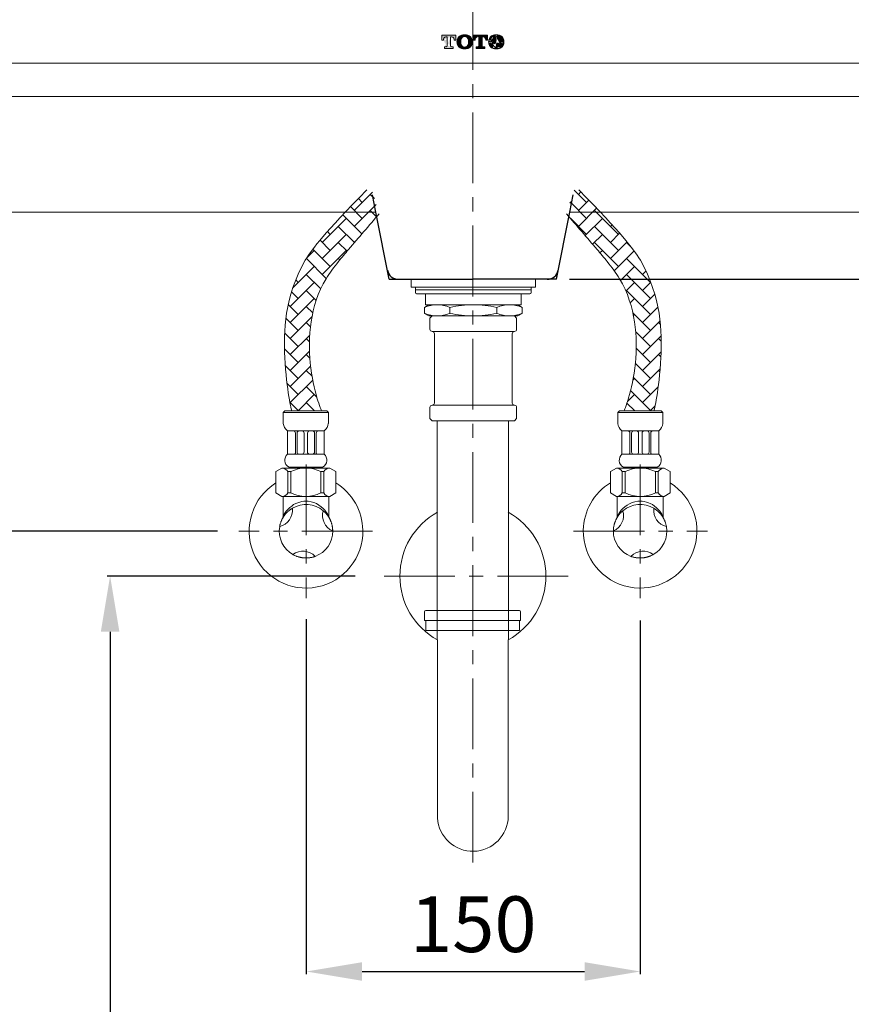
# Model space of a CAD drawing. Units: millimetres. Extents: x 0 to 2100, y -199 to 2970.
# Drawn here: x 471 to 844, y 959 to 1401 of the extents above; entities that cross this region are included whole.
import ezdxf

# ---------------------------------------------------------------- set-up
doc = ezdxf.new("R2010")
doc.units = ezdxf.units.MM
doc.header["$PDMODE"] = 3
doc.linetypes.add('CENTER', pattern=[50.8, 31.75, -6.35, 6.35, -6.35])
doc.layers.add('Net thay', color=7, linetype='Continuous', lineweight=25)
doc.layers.add('標註線', color=3, linetype='Continuous', lineweight=13)
doc.layers.add('繪圖線', color=7, linetype='Continuous')
doc.styles.get("Standard").update_dxf_attribs({"font": 'msjh_0.ttf'})
doc.dimstyles.new('ISO-25', dxfattribs={"dimtxt": 25, "dimasz": 25, "dimexe": 1.25, "dimexo": 5, "dimgap": 5, "dimtad": 1, "dimtih": 1, "dimtoh": 1, "dimdec": 1, "dimdsep": 46, "dimtxsty": 'Standard', "dimcen": 2.5, "dimclrd": 3, "dimclre": 3, "dimclrt": 2, "dimadec": 0, "dimazin": 2, "dimtfac": 1, "dimtdec": 1, "dimtmove": 0, "dimatfit": 3, "dimfxl": 0, "dimarcsym": 0})
pattern_1 = [(45, (-2301.7097, 857.3294), (-0.39774756, 0.39774756), []), (45, (-2301.31196, 857.3294), (-0.39774756, 0.39774756), [0.28125, -0.140625])]
pattern_2 = [(45, (-28776.784, 5805.515), (7e-16, 7.1842049), [15.24, -5.08]), (135, (-28773.192, 5809.107), (7e-16, 7.1842049), [15.24, -5.08])]

# ---------------------------------------------------------------- blocks, each defined once
blk = doc.blocks.new('*D14')
at = {"layer": 'Defpoints', "color": 0}
for p in [(1016.33, 1451.5), (707.56, 1284.5), (1177.16, 1284.5)]:
    blk.add_point(p, dxfattribs=at)
at = {"layer": '標註線', "color": 3, "lineweight": -2}
for p, q in [((1026.33, 1451.5), (1178.41, 1451.5)), ((1177.16, 1426.5), (1177.16, 1385.99)), ((1177.16, 1309.5), (1177.16, 1350)), ((717.56, 1284.5), (1178.41, 1284.5))]:
    blk.add_line(p, q, dxfattribs=at)
at = {"layer": '標註線', "color": 3}
for points in [[(1173, 1426.5), (1181.33, 1426.5), (1177.16, 1451.5)], [(1173, 1309.5), (1181.33, 1309.5), (1177.16, 1284.5)]]:
    blk.add_solid(points, dxfattribs=at)
at = {"layer": '標註線', "color": 2, "insert": (1177.16, 1368), "char_height": 25, "attachment_point": 5}
blk.add_mtext('167', dxfattribs=at)
blk = doc.blocks.new('*D29')
at = {"layer": 'Defpoints', "color": 0}
for p in [(631.43, 1151.32), (511.42, 631.5), (674.16, 631.5)]:
    blk.add_point(p, dxfattribs=at)
at = {"layer": '標註線', "color": 3, "lineweight": -2}
for p, q in [((621.43, 1151.32), (510.17, 1151.32)), ((511.42, 1126.32), (511.42, 909.29)), ((511.42, 656.5), (511.42, 873.45)), ((664.16, 631.5), (510.17, 631.5))]:
    blk.add_line(p, q, dxfattribs=at)
at = {"layer": '標註線', "color": 3}
for points in [[(507.25, 1126.32), (515.59, 1126.32), (511.42, 1151.32)], [(507.25, 656.5), (515.59, 656.5), (511.42, 631.5)]]:
    blk.add_solid(points, dxfattribs=at)
at = {"layer": '標註線', "color": 2, "insert": (511.42, 891.37), "char_height": 25, "attachment_point": 5}
blk.add_mtext('520', dxfattribs=at)
blk = doc.blocks.new('*D30')
at = {"layer": 'Defpoints', "color": 0}
for p in [(599.46, 1141.92), (749.31, 1141.34), (749.31, 973.88)]:
    blk.add_point(p, dxfattribs=at)
at = {"layer": '標註線', "color": 3, "lineweight": -2}
for p, q in [((599.46, 1131.92), (599.46, 972.63)), ((749.31, 1131.34), (749.31, 972.63)), ((624.46, 973.88), (724.31, 973.88))]:
    blk.add_line(p, q, dxfattribs=at)
at = {"layer": '標註線', "color": 3}
for points in [[(624.46, 978.05), (624.46, 969.72), (599.46, 973.88)], [(724.31, 978.05), (724.31, 969.72), (749.31, 973.88)]]:
    blk.add_solid(points, dxfattribs=at)
at = {"layer": '標註線', "color": 2, "insert": (674.38, 991.87), "char_height": 25, "attachment_point": 5}
blk.add_mtext('150', dxfattribs=at)
blk = doc.blocks.new('*D31')
at = {"layer": 'Defpoints', "color": 0}
for p in [(569.62, 1171.42), (406.49, 631.5), (669.16, 631.5)]:
    blk.add_point(p, dxfattribs=at)
at = {"layer": '標註線', "color": 3, "lineweight": -2}
for p, q in [((559.62, 1171.42), (405.24, 1171.42)), ((406.49, 1146.42), (406.49, 919.34)), ((406.49, 656.5), (406.49, 883.5)), ((659.16, 631.5), (405.24, 631.5))]:
    blk.add_line(p, q, dxfattribs=at)
at = {"layer": '標註線', "color": 3}
for points in [[(402.32, 1146.42), (410.65, 1146.42), (406.49, 1171.42)], [(402.32, 656.5), (410.65, 656.5), (406.49, 631.5)]]:
    blk.add_solid(points, dxfattribs=at)
at = {"layer": '標註線', "color": 2, "insert": (406.49, 901.42), "char_height": 25, "attachment_point": 5}
blk.add_mtext('540', dxfattribs=at)

msp = doc.modelspace()

# ---------------------------------------------------------------- hatches: boundary and pattern name
at = {"layer": 'Net thay', "lineweight": 18, "ltscale": 3}
h = msp.add_hatch(dxfattribs=at)
h.set_pattern_fill('ANSI33', color=256, scale=2.25)
h.set_pattern_definition(pattern_1)
edge = h.paths.add_edge_path(flags=17)
edge.add_arc((661, 1391.76), 0.00422, 270, 360)
edge.add_arc((661, 1391.76), 0.00422, -90, 0, ccw=False)
edge = h.paths.add_edge_path()
edge.add_arc((534.23, -199.44), 0.00422, 90, 180)
edge.add_arc((534.23, -199.44), 0.00422, 90, 180, ccw=False)
edge = h.paths.add_edge_path()
edge.add_line((666.58, 1393.95), (666.58, 1391.75))
edge.add_line((662.13, 1393.22), (662.66, 1393.22))
edge.add_arc((664.39, 1391.97), 1.4, 359.9616, 391.6247)
edge.add_line((666.58, 1391.75), (665.8, 1391.75))
edge.add_line((665.8, 1391.75), (665.8, 1391.97))
edge.add_arc((664.75, 1392.29), 0.936, 26.6378, 94.9485)
edge.add_line((664.67, 1393.22), (664.13, 1393.22))
edge.add_arc((660.22, 1391.76), 0.00422, 180, 270)
edge.add_line((660.22, 1394.2), (660.22, 1391.76))
edge.add_line((661, 1391.76), (661, 1391.97))
edge.add_line((660.22, 1391.75), (661, 1391.75))
edge.add_arc((662.43, 1391.96), 1.43, 148.7127, 179.701)
edge.add_arc((662.09, 1392.2), 1.02, 88.1177, 150.2959)
edge.add_line((666.58, 1393.95), (660.22, 1393.95))
edge.add_arc((662.32, 1389.16), 0.343, 270, 360)
edge.add_line((665.36, 1388.82), (664.48, 1388.82))
edge.add_line((664.13, 1388.08), (665.36, 1388.08))
edge.add_arc((664.48, 1389.16), 0.343, 180, 270)
edge.add_line((662.66, 1388.08), (664.13, 1388.08))
edge.add_line((665.36, 1388.08), (665.36, 1388.82))
edge.add_line((661.44, 1388.08), (661.44, 1388.82))
edge.add_line((661.44, 1388.82), (662.32, 1388.82))
edge.add_line((662.66, 1388.08), (661.44, 1388.08))
edge.add_line((662.66, 1393.22), (662.66, 1389.16))
edge.add_line((664.13, 1393.22), (664.13, 1389.16))
h = msp.add_hatch(dxfattribs=at)
h.set_pattern_fill('ANSI33', color=256, scale=2.25)
h.set_pattern_definition(pattern_1)
h.paths.add_polyline_path([(673.82, 1391.9, 0.266024), (671.89, 1393.99, 0.07635), (670.49, 1394.2, 0.076339), (669.1, 1393.99, 0.266024), (667.17, 1391.9, 0.05656), (667.07, 1391.02, 0.05656), (667.17, 1390.14, 0.266024), (669.1, 1388.05, 0.07635), (670.49, 1387.84, 0.076339), (671.89, 1388.05, 0.266024), (673.82, 1390.14, 0.05656), (673.92, 1391.02, 0.05656)])
h.paths.add_polyline_path([(670.49, 1388.61, -0.349891), (668.83, 1390.02, -0.048633), (668.73, 1391.02, -0.048632), (668.83, 1392.02, -0.349917), (670.49, 1393.43, -0.349891), (672.16, 1392.02, -0.048633), (672.26, 1391.02, -0.048655), (672.16, 1390.02, -0.349917)], flags=16)
h = msp.add_hatch(dxfattribs=at)
h.set_pattern_fill('ANSI33', color=256, scale=2.25)
h.set_pattern_definition([(45, (-2301.7097, 857.0738), (-0.39774756, 0.39774756), []), (45, (-2301.31196, 857.0738), (-0.39774756, 0.39774756), [0.28125, -0.140625])])
h.paths.add_polyline_path([(674.38, 1393.95), (674.38, 1391.75), (675.16, 1391.75), (675.16, 1391.97, -0.138701), (675.37, 1392.71, -0.260544), (676.29, 1393.22), (676.83, 1393.22), (676.83, 1389.16, -0.414214), (676.49, 1388.82), (675.6, 1388.82), (675.6, 1388.08), (679.52, 1388.08), (679.52, 1388.82), (678.64, 1388.82, -0.414214), (678.3, 1389.16), (678.3, 1393.22), (678.83, 1393.22, -0.260544), (679.75, 1392.71, -0.138701), (679.96, 1391.97), (679.96, 1391.75), (680.74, 1391.75), (680.74, 1393.95)])
h = msp.add_hatch(dxfattribs=at)
h.set_pattern_fill('ANSI33', color=256, scale=2.25)
h.set_pattern_definition(pattern_1)
edge = h.paths.add_edge_path()
edge.add_arc((684.74, 1391.68), 1.75, 91.7198, 168.8631)
edge.add_arc((684.69, 1389.55), 4.65, 89.9987, 107.463)
edge.add_arc((684.74, 1390.35), 1.75, 191.1369, 268.2802)
edge.add_arc((684.69, 1392.49), 4.65, 252.537, 270.0013)
edge.add_arc((685.18, 1391.02), 3.92, 167.0511, 180)
edge.add_arc((685.18, 1391.02), 3.92, 180, 192.9489)
edge.add_arc((684.15, 1391.25), 2.86, 107.463, 167.0511)
edge.add_arc((688.11, 1391.02), 5.19, 168.8631, 180)
edge.add_arc((684.15, 1390.78), 2.86, 192.9489, 252.537)
edge.add_arc((688.11, 1391.02), 5.19, 180, 191.1369)
edge.add_arc((684.2, 1391.02), 3.92, 0, 12.9489)
edge.add_arc((685.22, 1391.25), 2.86, 12.9489, 72.537)
edge.add_arc((681.26, 1391.02), 5.19, 0.0077, 11.1447)
edge.add_arc((685.22, 1390.78), 2.86, 287.463, 347.0511)
edge.add_arc((684.2, 1391.02), 3.92, 347.0511, 360)
edge.add_arc((681.26, 1391.02), 5.19, 348.8553, 359.9923)
edge.add_arc((684.69, 1389.55), 4.65, 72.537, 90.0013)
edge.add_arc((684.63, 1391.68), 1.75, 11.1447, 88.2879)
edge.add_arc((684.69, 1392.49), 4.65, 269.9987, 287.463)
edge.add_arc((684.63, 1390.35), 1.75, 271.7121, 348.8553)
at = {"layer": '繪圖線', "lineweight": 0}
h = msp.add_hatch(dxfattribs=at)
h.set_pattern_fill('AR-HBONE', color=256, scale=0.05)
h.set_pattern_definition(pattern_2)
edge = h.paths.add_edge_path()
edge.add_spline(control_points=[(592.86, 1225.5), (592.86, 1225.5), (588.81, 1241.29), (589.52, 1276.2), (599, 1293.05)], knot_values=[0, 0, 0, 0, 5.760788, 10.208767, 10.208767, 10.208767, 10.208767], degree=3, periodic=0)
edge.add_spline(control_points=[(599, 1293.05), (602.64, 1298.74), (607.31, 1304.88), (626.57, 1324.61)], knot_values=[10.208767, 10.208767, 10.208767, 10.208767, 11.397423, 11.397423, 11.397423, 11.397423], degree=3, periodic=0)
edge.add_line((626.57, 1324.61), (628.94, 1324.41))
edge.add_line((628.94, 1324.41), (632.13, 1313.86))
edge.add_spline(control_points=[(632.13, 1313.86), (627.56, 1308.53), (623, 1303.2), (618.43, 1297.87), (616.88, 1296.06), (615.33, 1294.24), (613.85, 1292.41)], knot_values=[11.674638, 11.674638, 11.674638, 11.674638, 13.903888, 13.903888, 13.903888, 14.662058, 14.662058, 14.662058, 14.662058], degree=3, periodic=0)
edge.add_spline(control_points=[(613.85, 1292.41), (611.82, 1289.9), (609.92, 1287.35), (608.33, 1284.71)], knot_values=[10.638115, 10.638115, 10.638115, 10.638115, 11.674638, 11.674638, 11.674638, 11.674638], degree=3, periodic=0)
edge.add_spline(control_points=[(608.33, 1284.71), (600.92, 1272.39), (599.3, 1240.78), (606.32, 1225.5), (606.32, 1225.5)], knot_values=[0, 0, 0, 0, 4.83327, 10.638115, 10.638115, 10.638115, 10.638115], degree=3, periodic=0)
edge.add_line((606.32, 1225.5), (592.86, 1225.5))
h = msp.add_hatch(dxfattribs=at)
h.set_pattern_fill('AR-HBONE', color=256, scale=0.05)
h.set_pattern_definition(pattern_2)
edge = h.paths.add_edge_path()
edge.add_spline(control_points=[(755.47, 1225.5), (755.47, 1225.5), (759.52, 1241.29), (758.81, 1276.2), (749.33, 1293.05)], knot_values=[0, 0, 0, 0, 5.760788, 10.208767, 10.208767, 10.208767, 10.208767], degree=3, periodic=0)
edge.add_spline(control_points=[(749.33, 1293.05), (745.69, 1298.74), (741.02, 1304.88), (721.76, 1324.61)], knot_values=[10.208767, 10.208767, 10.208767, 10.208767, 11.397423, 11.397423, 11.397423, 11.397423], degree=3, periodic=0)
edge.add_line((721.76, 1324.61), (719.39, 1324.41))
edge.add_line((719.39, 1324.41), (716.2, 1313.86))
edge.add_spline(control_points=[(716.2, 1313.86), (720.77, 1308.53), (725.33, 1303.2), (729.9, 1297.87), (731.45, 1296.06), (733, 1294.24), (734.48, 1292.41)], knot_values=[11.674638, 11.674638, 11.674638, 11.674638, 13.903888, 13.903888, 13.903888, 14.662058, 14.662058, 14.662058, 14.662058], degree=3, periodic=0)
edge.add_spline(control_points=[(734.48, 1292.41), (736.51, 1289.9), (738.41, 1287.35), (740, 1284.71)], knot_values=[10.638115, 10.638115, 10.638115, 10.638115, 11.674638, 11.674638, 11.674638, 11.674638], degree=3, periodic=0)
edge.add_spline(control_points=[(740, 1284.71), (747.41, 1272.39), (749.03, 1240.78), (742.01, 1225.5), (742.01, 1225.5)], knot_values=[0, 0, 0, 0, 4.83327, 10.638115, 10.638115, 10.638115, 10.638115], degree=3, periodic=0)
edge.add_line((742.01, 1225.5), (755.47, 1225.5))

# ---------------------------------------------------------------- linework, layer by layer
at = {"color": 2, "linetype": 'CENTER', "lineweight": 0}
for p, q in [((674.16, 1022.82), (674.16, 1634.69)), ((599.32, 1201.43), (599.32, 1141.43)), ((749.23, 1201.43), (749.23, 1141.43)), ((629.15, 1171.43), (569.15, 1171.43)), ((719.39, 1171.42), (779.39, 1171.42)), ((716.93, 1151.32), (631.43, 1151.32))]:
    msp.add_line(p, q, dxfattribs=at)
at = {"layer": 'Net thay', "lineweight": 18, "ltscale": 3}
for p, q in [((666.58, 1393.95), (660.22, 1393.95)), ((660.22, 1393.95), (660.22, 1391.76)), ((660.22, 1391.75), (661, 1391.75)), ((661, 1391.76), (661, 1391.97)), ((662.13, 1393.22), (662.66, 1393.22)), ((662.66, 1393.22), (662.66, 1389.16)), ((664.13, 1393.22), (664.13, 1389.16)), ((664.67, 1393.22), (664.13, 1393.22)), ((665.8, 1391.75), (665.8, 1391.97)), ((666.58, 1391.75), (665.8, 1391.75)), ((666.58, 1393.95), (666.58, 1391.75)), ((674.38, 1393.95), (674.38, 1391.75)), ((680.74, 1393.95), (674.38, 1393.95)), ((674.38, 1391.75), (675.16, 1391.75)), ((675.16, 1391.75), (675.16, 1391.97)), ((676.83, 1393.22), (676.83, 1389.16)), ((678.3, 1393.22), (678.3, 1389.16)), ((678.83, 1393.22), (678.3, 1393.22)), ((679.96, 1391.75), (679.96, 1391.97)), ((679.96, 1391.75), (680.74, 1391.75)), ((680.74, 1393.95), (680.74, 1391.75)), ((661.44, 1388.82), (662.32, 1388.82)), ((661.44, 1388.08), (661.44, 1388.82)), ((662.66, 1388.08), (661.44, 1388.08)), ((662.66, 1388.08), (664.13, 1388.08)), ((664.13, 1388.08), (665.36, 1388.08)), ((665.36, 1388.82), (664.48, 1388.82)), ((665.36, 1388.08), (665.36, 1388.82)), ((675.6, 1388.82), (676.49, 1388.82)), ((675.6, 1388.08), (675.6, 1388.82)), ((675.6, 1388.08), (679.52, 1388.08)), ((679.52, 1388.82), (678.64, 1388.82)), ((679.52, 1388.08), (679.52, 1388.82)), ((324.16, 1381.5), (674.16, 1381.5)), ((1024.16, 1381.5), (674.16, 1381.5)), ((362.33, 1314.63), (630.71, 1314.63)), ((986, 1314.63), (717.62, 1314.63))]:
    msp.add_line(p, q, dxfattribs=at)
at = {"layer": 'Net thay', "lineweight": 25}
for p, q in [((630.71, 1314.63), (629.16, 1322.37)), ((717.62, 1314.63), (719.16, 1322.37)), ((636.66, 1284.5), (630.71, 1314.63)), ((711.66, 1284.5), (717.62, 1314.63)), ((636.66, 1284.5), (674.16, 1284.5)), ((711.66, 1284.5), (674.16, 1284.5))]:
    msp.add_line(p, q, dxfattribs=at)
at = {"layer": 'Net thay', "lineweight": 18, "ltscale": 3}
for centre, radius, start, end in [((660.22, 1391.76), 0.00422, 180, 270), ((662.43, 1391.96), 1.43, 148.7127, 179.701), ((661, 1391.76), 0.00422, 270, 0), ((661, 1391.76), 0.00422, 270, 0), ((662.09, 1392.2), 1.02, 88.1177, 150.2959), ((664.75, 1392.29), 0.936, 26.6378, 94.9485), ((664.39, 1391.97), 1.4, 359.9616, 31.6247), ((670.98, 1391.02), 3.92, 167.0511, 180), ((669.96, 1391.25), 2.86, 107.463, 167.0511), ((673.92, 1391.02), 5.19, 168.8631, 180), ((670.55, 1391.68), 1.75, 91.7198, 168.8631), ((670.49, 1389.55), 4.65, 89.9987, 107.463), ((670.49, 1389.55), 4.65, 72.537, 90.0013), ((670.44, 1391.68), 1.75, 11.1447, 88.2879), ((671.03, 1391.25), 2.86, 12.9489, 72.537), ((667.07, 1391.02), 5.19, 0.0077, 11.1447), ((670.01, 1391.02), 3.92, 347.0511, 12.9489), ((676.57, 1391.97), 1.41, 148.4137, 180), ((676.29, 1392.14), 1.08, 90, 148.4137), ((678.83, 1392.14), 1.08, 31.5863, 90), ((678.55, 1391.97), 1.41, 0, 31.5863), ((685.18, 1391.02), 3.92, 167.0511, 180), ((684.15, 1391.25), 2.86, 107.463, 167.0511), ((688.11, 1391.02), 5.19, 168.8631, 180), ((684.74, 1391.68), 1.75, 91.7198, 168.8631), ((684.69, 1389.55), 4.65, 89.9987, 107.463), ((684.69, 1389.55), 4.65, 72.537, 90.0013), ((684.63, 1391.68), 1.75, 11.1447, 88.2879), ((685.22, 1391.25), 2.86, 12.9489, 72.537), ((681.26, 1391.02), 5.19, 0.0077, 11.1447), ((684.2, 1391.02), 3.92, 0, 12.9489), ((662.32, 1389.16), 0.343, 270, 0), ((664.48, 1389.16), 0.343, 180, 270), ((670.98, 1391.02), 3.92, 180, 192.9489), ((669.96, 1390.78), 2.86, 192.9489, 252.537), ((673.92, 1391.02), 5.19, 180, 191.1369), ((670.55, 1390.35), 1.75, 191.1369, 268.2802), ((670.49, 1392.49), 4.65, 252.537, 270.0013), ((670.44, 1390.35), 1.75, 271.7121, 348.8553), ((670.49, 1392.49), 4.65, 269.9987, 287.463), ((671.03, 1390.78), 2.86, 287.463, 347.0511), ((667.07, 1391.02), 5.19, 348.8553, 359.9923), ((676.49, 1389.16), 0.343, 270, 0), ((678.64, 1389.16), 0.343, 180, 270), ((685.18, 1391.02), 3.92, 180, 192.9489), ((684.15, 1390.78), 2.86, 192.9489, 252.537), ((688.11, 1391.02), 5.19, 180, 191.1369), ((684.74, 1390.35), 1.75, 191.1369, 268.2802), ((684.69, 1392.49), 4.65, 252.537, 270.0013), ((684.63, 1390.35), 1.75, 271.7121, 348.8553), ((684.69, 1392.49), 4.65, 269.9987, 287.463), ((685.22, 1390.78), 2.86, 287.463, 347.0511), ((681.26, 1391.02), 5.19, 348.8553, 359.9923), ((684.2, 1391.02), 3.92, 347.0511, 0)]:
    msp.add_arc(centre, radius, start, end, dxfattribs=at)
at = {"layer": 'Net thay', "lineweight": 25}
for centre, start, end in [((640.77, 1289.5), 191.1755, 270), ((707.56, 1289.5), 270, 348.8245)]:
    msp.add_arc(centre, 5, start, end, dxfattribs=at)
at = {"layer": '繪圖線', "lineweight": 0}
for p, q in [((646.47, 1284.5), (646.47, 1281.01)), ((702.31, 1284.5), (702.31, 1281.01)), ((657.44, 1281.01), (646.47, 1281.01)), ((648.47, 1278.51), (648.47, 1281.01)), ((648.47, 1279.71), (700.31, 1279.71)), ((648.96, 1278.02), (699.82, 1278.02)), ((648.96, 1278.02), (695.83, 1278.02)), ((652.95, 1278.02), (652.95, 1273.03)), ((657.44, 1281.01), (691.34, 1281.01)), ((691.34, 1281.01), (702.31, 1281.01)), ((695.83, 1278.02), (695.83, 1273.03)), ((700.31, 1281.01), (700.31, 1278.51)), ((654.45, 1273.03), (652.45, 1271.88)), ((695.83, 1273.03), (652.95, 1273.03)), ((654.45, 1273.03), (674.39, 1273.03)), ((694.33, 1273.03), (654.45, 1273.03)), ((694.33, 1273.03), (696.33, 1271.88)), ((652.45, 1269.2), (652.45, 1271.88)), ((654.45, 1268.04), (652.45, 1269.2)), ((694.33, 1268.04), (654.45, 1268.04)), ((654.95, 1267.05), (655.94, 1268.04)), ((655.94, 1268.04), (692.84, 1268.04)), ((663.87, 1271.87), (663.87, 1269.2)), ((684.91, 1271.86), (684.91, 1269.22)), ((693.83, 1267.05), (692.84, 1268.04)), ((694.33, 1268.04), (696.33, 1269.2)), ((696.33, 1269.2), (696.33, 1271.88)), ((654.95, 1262.06), (654.95, 1267.05)), ((693.83, 1262.06), (693.83, 1267.05)), ((692.84, 1261.07), (655.94, 1261.07)), ((656.94, 1260.07), (656.94, 1245.88)), ((657.69, 1261.07), (665.01, 1261.07)), ((658.44, 1261.07), (664.51, 1261.07)), ((684.27, 1261.07), (690.34, 1261.07)), ((691.84, 1260.07), (691.84, 1245.88)), ((656.94, 1228.93), (656.94, 1245.88)), ((691.84, 1228.93), (691.84, 1245.88)), ((589.12, 1224.75), (589.87, 1225.5)), ((609.34, 1224.75), (589.12, 1224.75)), ((589.12, 1219.83), (589.12, 1224.75)), ((589.87, 1225.5), (608.59, 1225.5)), ((608.59, 1225.5), (609.34, 1224.75)), ((609.34, 1224.75), (609.34, 1219.83)), ((654.95, 1226.94), (654.95, 1221.95)), ((655.94, 1227.93), (692.84, 1227.93)), ((693.83, 1226.94), (693.83, 1221.95)), ((739.95, 1225.5), (739.2, 1224.75)), ((739.2, 1224.75), (759.42, 1224.75)), ((739.2, 1224.75), (739.2, 1219.82)), ((758.67, 1225.5), (739.95, 1225.5)), ((759.42, 1224.75), (758.67, 1225.5)), ((759.42, 1219.82), (759.42, 1224.75)), ((654.95, 1221.95), (655.94, 1220.95)), ((655.94, 1220.95), (690.34, 1220.95)), ((658.21, 1220.95), (658.21, 1122.67)), ((690.12, 1220.95), (690.12, 1122.67)), ((692.84, 1220.95), (690.34, 1220.95)), ((693.83, 1221.95), (692.84, 1220.95)), ((607.49, 1216.5), (590.97, 1216.5)), ((590.97, 1206), (590.97, 1216.5)), ((590.97, 1216.5), (593.56, 1216.5)), ((594.56, 1215.51), (594.56, 1206.5)), ((595.31, 1206.99), (595.31, 1215.51)), ((596.31, 1216.5), (597.47, 1216.5)), ((598.47, 1215.51), (598.47, 1206.99)), ((599.99, 1215.51), (599.99, 1206.99)), ((602.15, 1216.5), (600.99, 1216.5)), ((603.14, 1206.99), (603.14, 1215.51)), ((603.9, 1215.51), (603.9, 1206.5)), ((607.49, 1216.5), (604.89, 1216.5)), ((607.49, 1206), (607.49, 1216.5)), ((741.06, 1216.5), (757.57, 1216.5)), ((741.06, 1206), (741.06, 1216.5)), ((741.06, 1216.5), (743.65, 1216.5)), ((744.65, 1215.5), (744.65, 1206.5)), ((745.4, 1206.99), (745.4, 1215.5)), ((746.4, 1216.5), (747.55, 1216.5)), ((748.55, 1215.5), (748.55, 1206.99)), ((750.08, 1215.5), (750.08, 1206.99)), ((752.23, 1216.5), (751.07, 1216.5)), ((753.23, 1206.99), (753.23, 1215.5)), ((753.98, 1215.5), (753.98, 1206.5)), ((757.57, 1216.5), (754.98, 1216.5)), ((757.57, 1206), (757.57, 1216.5)), ((607.49, 1206), (590.97, 1206)), ((594.06, 1206), (590.97, 1206)), ((597.61, 1206), (596.17, 1206)), ((600.84, 1206), (602.29, 1206)), ((604.39, 1206), (607.49, 1206)), ((741.06, 1206), (757.57, 1206)), ((744.15, 1206), (741.06, 1206)), ((747.7, 1206), (746.25, 1206)), ((750.93, 1206), (752.38, 1206)), ((754.48, 1206), (757.57, 1206)), ((585.84, 1198.18), (588.49, 1199.78)), ((585.84, 1188.6), (585.84, 1198.18)), ((588.49, 1199.78), (599.23, 1199.78)), ((591.15, 1198.18), (592.48, 1198.18)), ((592.48, 1198.18), (591.15, 1198.18)), ((591.15, 1198.18), (591.15, 1188.6)), ((591.73, 1200.2), (606.72, 1200.2)), ((592.38, 1200.2), (592.03, 1199.78)), ((606.09, 1200.2), (592.38, 1200.2)), ((592.48, 1188.6), (592.48, 1198.18)), ((599.23, 1199.78), (609.97, 1199.78)), ((605.98, 1198.18), (607.31, 1198.18)), ((607.31, 1198.18), (605.98, 1198.18)), ((605.98, 1198.18), (605.98, 1188.6)), ((606.09, 1200.2), (606.43, 1199.78)), ((607.31, 1188.6), (607.31, 1198.18)), ((609.97, 1199.78), (612.63, 1198.18)), ((612.63, 1198.18), (612.63, 1188.6)), ((738.58, 1199.77), (735.92, 1198.18)), ((735.92, 1198.18), (735.92, 1188.6)), ((749.31, 1199.77), (738.58, 1199.77)), ((742.56, 1198.18), (741.23, 1198.18)), ((741.23, 1198.18), (742.56, 1198.18)), ((741.23, 1188.6), (741.23, 1198.18)), ((756.81, 1200.2), (741.82, 1200.2)), ((742.45, 1200.2), (742.11, 1199.77)), ((742.45, 1200.2), (756.17, 1200.2)), ((742.56, 1198.18), (742.56, 1188.6)), ((760.05, 1199.77), (749.31, 1199.77)), ((757.39, 1198.18), (756.06, 1198.18)), ((756.06, 1198.18), (757.39, 1198.18)), ((756.06, 1188.6), (756.06, 1198.18)), ((756.17, 1200.2), (756.51, 1199.77)), ((757.39, 1198.18), (757.39, 1188.6)), ((762.71, 1198.18), (760.05, 1199.77)), ((762.71, 1188.6), (762.71, 1198.18)), ((588.49, 1187), (585.84, 1188.6)), ((591.15, 1188.6), (592.48, 1188.6)), ((591.15, 1188.6), (592.48, 1188.6)), ((605.98, 1188.6), (607.31, 1188.6)), ((605.98, 1188.6), (607.31, 1188.6)), ((612.63, 1188.6), (609.97, 1187)), ((735.92, 1188.6), (738.58, 1187)), ((742.56, 1188.6), (741.23, 1188.6)), ((742.56, 1188.6), (741.23, 1188.6)), ((757.39, 1188.6), (756.06, 1188.6)), ((757.39, 1188.6), (756.06, 1188.6)), ((760.05, 1187), (762.71, 1188.6)), ((599.23, 1187), (588.49, 1187)), ((609.73, 1187), (588.73, 1187)), ((589.02, 1177.99), (589.02, 1187)), ((589.5, 1187), (608.96, 1187)), ((609.97, 1187), (599.23, 1187)), ((609.62, 1187), (609.62, 1178)), ((738.58, 1187), (749.31, 1187)), ((738.81, 1187), (759.81, 1187)), ((738.93, 1187), (738.93, 1178)), ((759.04, 1187), (739.58, 1187)), ((749.31, 1187), (760.05, 1187)), ((759.53, 1177.99), (759.53, 1187)), ((695.05, 1135.82), (653.05, 1135.82)), ((652.55, 1135.32), (652.55, 1131.32)), ((695.55, 1131.32), (652.55, 1131.32)), ((653.05, 1126.82), (653.05, 1131.32)), ((695.05, 1126.82), (695.05, 1131.32)), ((695.55, 1135.32), (695.55, 1131.32)), ((653.05, 1126.82), (695.05, 1126.82)), ((658.3, 1122.67), (658.3, 1042.78)), ((690.05, 1043.57), (690.05, 1122.67))]:
    msp.add_line(p, q, dxfattribs=at)
at = {"layer": '繪圖線', "color": 6, "lineweight": 0, "ltscale": 5}
msp.add_lwpolyline([(1074.08, 1366.5), (1074.08, 1381.5), (274.08, 1381.5), (274.08, 1366.5)], close=True, dxfattribs=at)
at = {"layer": '繪圖線', "lineweight": 0, "flags": 128}
for points in [[(609.61, 1178), (609.59, 1178.04), (609.49, 1178.25), (609.31, 1178.58), (608.92, 1179.25), (608.39, 1180.04), (607.75, 1180.86), (607, 1181.67), (606.13, 1182.45), (605.14, 1183.17), (604.05, 1183.8), (602.84, 1184.31), (601.61, 1184.67), (600.32, 1184.88), (599.35, 1184.93), (598.37, 1184.89), (597.42, 1184.76), (596.49, 1184.54), (595.6, 1184.24), (594.77, 1183.89), (593.78, 1183.35), (592.89, 1182.75), (592.09, 1182.1), (591.22, 1181.24), (590.48, 1180.37), (589.88, 1179.52), (589.59, 1179.05), (589.35, 1178.63), (589.17, 1178.29), (589.06, 1178.07), (589.02, 1177.99), (589.02, 1177.99)], [(738.93, 1178), (738.95, 1178.04), (739.06, 1178.25), (739.23, 1178.58), (739.62, 1179.25), (740.15, 1180.03), (740.79, 1180.86), (741.54, 1181.66), (742.41, 1182.44), (743.4, 1183.16), (744.49, 1183.79), (745.7, 1184.31), (746.93, 1184.67), (748.22, 1184.88), (749.19, 1184.93), (750.17, 1184.88), (751.12, 1184.75), (752.05, 1184.53), (752.94, 1184.24), (753.77, 1183.88), (754.76, 1183.35), (755.65, 1182.74), (756.45, 1182.09), (757.32, 1181.24), (758.06, 1180.36), (758.66, 1179.52), (758.95, 1179.05), (759.19, 1178.63), (759.37, 1178.29), (759.49, 1178.07), (759.53, 1177.99), (759.53, 1177.99)], [(593.19, 1181.75), (592.81, 1181.52), (592.14, 1181.05)], [(755.35, 1181.75), (755.73, 1181.51), (756.4, 1181.05)], [(587.53, 1173.67), (587.52, 1173.64), (587.5, 1173.53)], [(611.32, 1171.58), (611.28, 1172.32), (611.19, 1173.18)], [(737.23, 1171.58), (737.26, 1172.31), (737.35, 1173.18)], [(761.02, 1173.67), (761.02, 1173.63), (761.04, 1173.52)], [(593.45, 1160.97), (593.57, 1160.9), (594.23, 1160.56)], [(755.1, 1160.96), (754.97, 1160.89), (754.31, 1160.56)]]:
    msp.add_lwpolyline(points, dxfattribs=at)
at = {"layer": '繪圖線', "lineweight": 0}
for centre, radius, start, end in [((648.96, 1278.51), 0.499, 180, 270), ((699.82, 1278.51), 0.499, 270, 0), ((658.16, 1258.54), 14.49, 66.7848, 113.2152), ((674.39, 1224.68), 48.35, 90, 102.5617), ((674.39, 1224.68), 48.35, 77.4383, 90), ((690.62, 1258.54), 14.49, 66.7848, 113.2152), ((658.16, 1282.53), 14.49, 246.7848, 293.2152), ((674.39, 1316.39), 48.35, 257.4383, 270), ((674.39, 1316.39), 48.35, 270, 282.5617), ((690.62, 1282.53), 14.49, 246.7848, 293.2152), ((655.94, 1262.06), 0.997, 180, 270), ((655.94, 1260.07), 0.997, 0, 90), ((692.84, 1260.07), 0.997, 90, 180), ((692.84, 1262.06), 0.997, 270, 0), ((655.94, 1228.93), 0.997, 270, 0), ((692.84, 1228.93), 0.997, 180, 270), ((655.94, 1226.94), 0.997, 90, 180), ((692.84, 1226.94), 0.997, 0, 90), ((593.62, 1220.15), 4.51, 184.1524, 233.9972), ((604.81, 1220.17), 4.54, 306.0631, 355.6059), ((743.73, 1220.17), 4.54, 184.3941, 233.9369), ((754.92, 1220.15), 4.51, 306.0028, 355.8476), ((593.56, 1215.5), 1, 0.0411, 89.9589), ((596.31, 1215.5), 1, 90.0411, 179.9589), ((597.47, 1215.5), 1, 0.0411, 89.9589), ((600.99, 1215.5), 1, 90.0411, 179.9589), ((602.15, 1215.5), 1, 0.0411, 89.9589), ((604.9, 1215.5), 1, 90.0411, 179.9589), ((743.65, 1215.5), 1, 0.0411, 89.9589), ((746.4, 1215.5), 1, 90.0411, 179.9589), ((747.55, 1215.5), 1, 0.0411, 89.9589), ((751.08, 1215.5), 1, 90.0411, 179.9589), ((752.23, 1215.5), 1, 0.0411, 89.9589), ((754.98, 1215.5), 1, 90.0411, 179.9589), ((594.07, 1206.5), 0.494, 269.7603, 0.2397), ((596.31, 1206.99), 0.995, 179.968, 261.8913), ((597.47, 1206.99), 0.995, 278.1087, 0.032), ((600.98, 1206.99), 0.995, 179.968, 261.8913), ((602.15, 1206.99), 0.995, 278.1087, 0.032), ((604.39, 1206.5), 0.494, 179.7603, 270.2397), ((744.15, 1206.49), 0.494, 269.7603, 0.2397), ((746.39, 1206.98), 0.995, 179.968, 261.8913), ((747.56, 1206.98), 0.995, 278.1087, 0.032), ((751.07, 1206.98), 0.995, 179.968, 261.8913), ((752.24, 1206.98), 0.995, 278.1087, 0.032), ((754.48, 1206.49), 0.494, 179.7603, 270.2397), ((593.9, 1203.15), 4.1, 135.7805, 182.0741), ((592.81, 1203), 3, 180.0541, 248.939), ((605.64, 1203), 3, 291.061, 359.9459), ((604.55, 1203.15), 4.1, 357.9259, 44.2195), ((743.99, 1203.14), 4.1, 135.7805, 182.0741), ((742.9, 1203), 3, 180.0541, 248.939), ((755.73, 1203), 3, 291.061, 359.9459), ((754.64, 1203.14), 4.1, 357.9259, 44.2195), ((588.49, 1196.76), 3.01, 28.1596, 90.0439), ((599.23, 1184.66), 15.12, 63.4733, 116.5267), ((609.97, 1196.76), 3.01, 90.0567, 151.8708), ((738.57, 1196.76), 3.01, 28.1292, 89.9433), ((749.31, 1184.65), 15.12, 63.4733, 116.5267), ((760.05, 1196.76), 3.01, 89.9561, 151.8404), ((599.32, 1171.43), 25.5, 121.9114, 0.9849), ((599.32, 1171.43), 25.5, 0.9849, 58.5373), ((749.23, 1171.43), 25.5, 121.4627, 179.0151), ((749.23, 1171.43), 25.5, 179.0151, 58.0886), ((588.49, 1190.02), 3.01, 269.9561, 331.8404), ((599.23, 1202.13), 15.12, 243.4733, 296.5267), ((609.97, 1190.02), 3.01, 208.1292, 269.9433), ((738.57, 1190.02), 3.01, 270.0567, 331.8708), ((749.31, 1202.12), 15.12, 243.4733, 296.5267), ((760.05, 1190.02), 3.01, 208.1596, 270.0439), ((585.75, 1180.82), 7.5, 283.5307, 7.1344), ((599.32, 1171.43), 12, 49.9525, 120.7125), ((614.23, 1178.49), 7.5, 163.5307, 247.1344), ((599.32, 1171.43), 12, 42.2974, 49.9525), ((674.18, 1151.32), 32.75, 118.995, 241.005), ((674.18, 1151.32), 32.75, 298.995, 61.005), ((734.31, 1178.49), 7.5, 292.8656, 16.4693), ((749.23, 1171.43), 12, 130.0475, 137.7026), ((749.23, 1171.43), 12, 59.2875, 130.0475), ((762.8, 1180.81), 7.5, 172.8656, 256.4693), ((599.32, 1171.43), 12, 169.9525, 240.7125), ((599.32, 1171.43), 12, 289.9525, 0.7125), ((749.23, 1171.43), 12, 179.2875, 250.0475), ((749.23, 1171.43), 12, 299.2875, 10.0475), ((597.97, 1154.99), 7.5, 43.5307, 127.1344), ((750.57, 1154.98), 7.5, 52.8656, 136.4693), ((599.32, 1171.43), 12, 279.229, 289.9525), ((749.23, 1171.43), 12, 250.0475, 260.771), ((653.05, 1135.32), 0.5, 90, 180), ((695.05, 1135.32), 0.5, 0, 90), ((674.16, 1043.71), 15.89, 183.3505, 359.4937)]:
    msp.add_arc(centre, radius, start, end, dxfattribs=at)
for points, knots in [([(592.86, 1225.5), (592.86, 1225.5), (588.81, 1241.29), (589.52, 1276.2), (599, 1293.05), (602.64, 1298.74), (607.31, 1304.88), (626.57, 1324.61)], [0, 0, 0, 0, 5.760788, 10.208767, 10.208767, 10.208767, 11.397423, 11.397423, 11.397423, 11.397423]), ([(755.47, 1225.5), (755.47, 1225.5), (759.52, 1241.29), (758.81, 1276.2), (749.33, 1293.05), (745.69, 1298.74), (741.02, 1304.88), (721.76, 1324.61)], [0, 0, 0, 0, 5.760788, 10.208767, 10.208767, 10.208767, 11.397423, 11.397423, 11.397423, 11.397423]), ([(606.32, 1225.5), (606.32, 1225.5), (599.3, 1240.78), (600.92, 1272.39), (608.33, 1284.71), (609.92, 1287.35), (611.82, 1289.9), (613.85, 1292.41), (615.33, 1294.24), (616.88, 1296.06), (618.43, 1297.87), (623, 1303.2), (627.56, 1308.53), (632.13, 1313.86)], [0, 0, 0, 0, 5.804845, 10.638115, 10.638115, 10.638115, 11.674638, 11.674638, 11.674638, 12.432808, 12.432808, 12.432808, 14.662058, 14.662058, 14.662058, 14.662058]), ([(742.01, 1225.5), (742.01, 1225.5), (749.03, 1240.78), (747.41, 1272.39), (740, 1284.71), (738.41, 1287.35), (736.51, 1289.9), (734.48, 1292.41), (733, 1294.24), (731.45, 1296.06), (729.9, 1297.87), (725.33, 1303.2), (720.77, 1308.53), (716.2, 1313.86)], [0, 0, 0, 0, 5.804845, 10.638115, 10.638115, 10.638115, 11.674638, 11.674638, 11.674638, 12.432808, 12.432808, 12.432808, 14.662058, 14.662058, 14.662058, 14.662058]), ([(587.5, 1173.53), (587.53, 1173.67), (587.58, 1173.97), (587.7, 1174.48), (587.86, 1175.01), (588.04, 1175.56), (588.24, 1176.06), (588.44, 1176.52), (588.63, 1176.9), (588.82, 1177.26), (589, 1177.57), (589.17, 1177.84), (589.37, 1178.15), (589.61, 1178.49), (589.83, 1178.78), (590.02, 1179.03), (590.24, 1179.28), (590.48, 1179.55), (590.72, 1179.81), (591.03, 1180.12), (591.38, 1180.44), (591.75, 1180.75), (592.19, 1181.09), (592.68, 1181.44), (593.02, 1181.65), (593.19, 1181.75)], [0, 0, 0, 0, 0.08224, 0.164487, 0.246692, 0.30845, 0.370158, 0.401113, 0.432022, 0.456868, 0.469479, 0.48204, 0.495383, 0.508794, 0.524207, 0.536897, 0.549621, 0.574522, 0.599559, 0.624588, 0.678408, 0.732319, 0.786222, 0.8931, 1, 1, 1, 1]), ([(607.04, 1180.62), (607.15, 1180.52), (607.38, 1180.33), (607.76, 1179.97), (608.14, 1179.57), (608.53, 1179.13), (608.86, 1178.71), (609.16, 1178.3), (609.39, 1177.95), (609.61, 1177.6), (609.79, 1177.29), (609.94, 1177.02), (610.11, 1176.69), (610.28, 1176.31), (610.43, 1175.97), (610.54, 1175.68), (610.65, 1175.37), (610.77, 1175.03), (610.87, 1174.68), (610.98, 1174.27), (611.09, 1173.8), (611.17, 1173.33), (611.25, 1172.78), (611.3, 1172.17), (611.31, 1171.78), (611.32, 1171.58)], [0, 0, 0, 0, 0.0822395, 0.1644871, 0.2466923, 0.3084502, 0.3701581, 0.4011132, 0.432022, 0.4568681, 0.4694789, 0.4820396, 0.4953831, 0.5087941, 0.5242069, 0.5368967, 0.5496211, 0.5745217, 0.5995595, 0.6245881, 0.6784076, 0.7323186, 0.7862216, 0.8930996, 1, 1, 1, 1]), ([(741.5, 1180.61), (741.39, 1180.52), (741.16, 1180.32), (740.78, 1179.96), (740.4, 1179.56), (740.01, 1179.13), (739.68, 1178.71), (739.38, 1178.3), (739.15, 1177.95), (738.93, 1177.6), (738.75, 1177.29), (738.6, 1177.01), (738.44, 1176.69), (738.26, 1176.31), (738.12, 1175.97), (738, 1175.68), (737.89, 1175.36), (737.77, 1175.02), (737.67, 1174.68), (737.56, 1174.26), (737.46, 1173.8), (737.37, 1173.32), (737.3, 1172.77), (737.24, 1172.17), (737.23, 1171.77), (737.23, 1171.58)], [0, 0, 0, 0, 0.0822395, 0.1644871, 0.2466923, 0.3084502, 0.3701581, 0.4011132, 0.432022, 0.4568681, 0.4694789, 0.4820396, 0.4953831, 0.5087941, 0.5242069, 0.5368967, 0.5496211, 0.5745217, 0.5995595, 0.6245881, 0.6784076, 0.7323186, 0.7862216, 0.8930996, 1, 1, 1, 1]), ([(761.04, 1173.52), (761.01, 1173.67), (760.96, 1173.96), (760.84, 1174.47), (760.68, 1175.01), (760.5, 1175.56), (760.3, 1176.05), (760.1, 1176.52), (759.91, 1176.9), (759.72, 1177.26), (759.54, 1177.57), (759.37, 1177.83), (759.17, 1178.14), (758.94, 1178.48), (758.71, 1178.78), (758.52, 1179.02), (758.3, 1179.28), (758.06, 1179.55), (757.82, 1179.81), (757.51, 1180.11), (757.16, 1180.44), (756.79, 1180.75), (756.35, 1181.09), (755.86, 1181.44), (755.52, 1181.64), (755.35, 1181.75)], [0, 0, 0, 0, 0.08224, 0.164487, 0.246692, 0.30845, 0.370158, 0.401113, 0.432022, 0.456868, 0.469479, 0.48204, 0.495383, 0.508794, 0.524207, 0.536897, 0.549621, 0.574522, 0.599559, 0.624588, 0.678408, 0.732319, 0.786222, 0.8931, 1, 1, 1, 1]), ([(588.84, 1177.28), (588.84, 1177.28), (588.84, 1177.29), (588.85, 1177.3), (588.86, 1177.32), (588.88, 1177.36), (588.91, 1177.44), (588.96, 1177.56), (589, 1177.74), (589.02, 1177.89), (589.01, 1177.98), (589.01, 1177.99)], [0, 0, 0, 0, 0.145337, 0.210215, 0.254491, 0.295922, 0.387786, 0.530602, 0.722281, 0.966498, 1, 1, 1, 1]), ([(609.62, 1178), (609.62, 1177.98), (609.61, 1177.89), (609.63, 1177.76), (609.66, 1177.61), (609.7, 1177.48), (609.74, 1177.4), (609.76, 1177.35), (609.77, 1177.33), (609.77, 1177.33)], [0, 0, 0, 0, 0.106098, 0.361037, 0.585298, 0.772937, 0.912759, 0.996115, 1, 1, 1, 1]), ([(609.8, 1177.27), (609.8, 1177.27), (609.81, 1177.25), (609.79, 1177.3), (609.77, 1177.33)], [0, 0, 0, 0, 0.112179, 1, 1, 1, 1]), ([(738.74, 1177.27), (738.74, 1177.26), (738.73, 1177.25), (738.76, 1177.29), (738.78, 1177.33)], [0, 0, 0, 0, 0.112179, 1, 1, 1, 1]), ([(738.92, 1178), (738.92, 1177.97), (738.93, 1177.89), (738.91, 1177.75), (738.88, 1177.6), (738.84, 1177.48), (738.8, 1177.39), (738.78, 1177.34), (738.77, 1177.33), (738.77, 1177.33)], [0, 0, 0, 0, 0.106098, 0.361037, 0.585298, 0.772937, 0.912759, 0.996115, 1, 1, 1, 1]), ([(759.7, 1177.28), (759.7, 1177.28), (759.7, 1177.28), (759.69, 1177.3), (759.68, 1177.31), (759.67, 1177.35), (759.63, 1177.43), (759.58, 1177.56), (759.54, 1177.74), (759.52, 1177.89), (759.53, 1177.98), (759.53, 1177.99)], [0, 0, 0, 0, 0.145337, 0.210215, 0.254491, 0.295922, 0.387786, 0.530602, 0.722281, 0.966498, 1, 1, 1, 1]), ([(603.41, 1160.15), (603.27, 1160.1), (602.99, 1160), (602.49, 1159.85), (601.95, 1159.72), (601.38, 1159.6), (600.85, 1159.53), (600.35, 1159.47), (599.92, 1159.44), (599.52, 1159.43), (599.16, 1159.43), (598.84, 1159.44), (598.48, 1159.46), (598.06, 1159.5), (597.69, 1159.54), (597.39, 1159.59), (597.05, 1159.65), (596.7, 1159.72), (596.35, 1159.8), (595.94, 1159.91), (595.48, 1160.05), (595.03, 1160.22), (594.52, 1160.43), (593.96, 1160.68), (593.62, 1160.87), (593.45, 1160.97)], [0, 0, 0, 0, 0.08224, 0.164487, 0.246692, 0.30845, 0.370158, 0.401113, 0.432022, 0.456868, 0.469479, 0.48204, 0.495383, 0.508794, 0.524207, 0.536897, 0.549621, 0.574522, 0.599559, 0.624588, 0.678408, 0.732319, 0.786222, 0.8931, 1, 1, 1, 1]), ([(745.13, 1160.15), (745.27, 1160.1), (745.56, 1160), (746.06, 1159.85), (746.59, 1159.72), (747.17, 1159.6), (747.69, 1159.52), (748.2, 1159.47), (748.62, 1159.44), (749.03, 1159.43), (749.38, 1159.43), (749.7, 1159.44), (750.07, 1159.46), (750.48, 1159.49), (750.85, 1159.54), (751.16, 1159.58), (751.49, 1159.64), (751.84, 1159.71), (752.19, 1159.8), (752.6, 1159.91), (753.06, 1160.05), (753.51, 1160.22), (754.03, 1160.43), (754.58, 1160.68), (754.92, 1160.87), (755.1, 1160.96)], [0, 0, 0, 0, 0.08224, 0.164487, 0.246692, 0.30845, 0.370158, 0.401113, 0.432022, 0.456868, 0.469479, 0.48204, 0.495383, 0.508794, 0.524207, 0.536897, 0.549621, 0.574522, 0.599559, 0.624588, 0.678408, 0.732319, 0.786222, 0.8931, 1, 1, 1, 1])]:
    msp.add_open_spline(points, degree=3, knots=knots, dxfattribs=at)

# ---------------------------------------------------------------- dimensions: what is measured, and where the dimension line sits
at = {"layer": '標註線'}
dim = msp.add_linear_dim(base=(1177.16, 1284.5), p1=(1016.33, 1451.5), p2=(707.56, 1284.5), angle=90, dimstyle='ISO-25', override={"dimexo": 10}, dxfattribs=at)
dim.commit()
dim.dimension.update_dxf_attribs({"geometry": '*D14', "text_midpoint": (1177.16, 1368)})
for base, p1, p2, picture, middle in [((406.49, 631.5), (569.62, 1171.42), (669.16, 631.5), '*D31', (406.49, 901.42)), ((511.42, 631.5), (631.43, 1151.32), (674.16, 631.5), '*D29', (511.42, 891.37))]:
    dim = msp.add_linear_dim(base=base, p1=p1, p2=p2, angle=90, dimstyle='ISO-25', override={"dimexo": 10, "dimdec": 0}, dxfattribs=at)
    dim.commit()
    dim.dimension.update_dxf_attribs({"geometry": picture, "text_midpoint": middle, "dimtype": 160})
dim = msp.add_linear_dim(base=(749.31, 973.88), p1=(599.46, 1141.92), p2=(749.31, 1141.34), dimstyle='ISO-25', override={"dimexo": 10, "dimdec": 0}, dxfattribs=at)
dim.commit()
dim.dimension.update_dxf_attribs({"geometry": '*D30', "text_midpoint": (674.38, 991.87)})

doc.saveas('drawing.dxf')
